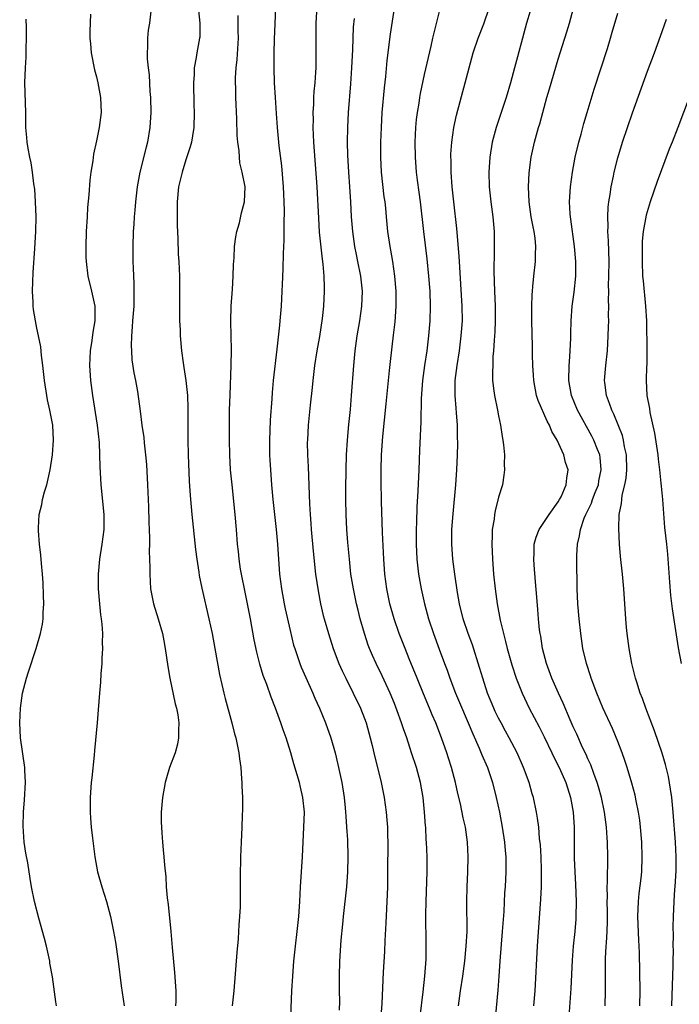
# Model space of a CAD drawing. Units: inches. Extents: x 2628000 to 2631000, y 1473000 to 1476000.
# Drawn here: x 2628319 to 2628407, y 1475543 to 1475675 of the extents above; entities that cross this region are included whole.
import ezdxf

# ---------------------------------------------------------------- set-up
doc = ezdxf.new("R2010")
doc.units = ezdxf.units.IN
doc.header["$MEASUREMENT"] = 0
doc.layers.add('LD26281473_2ft', color=230, linetype='Continuous')

msp = doc.modelspace()

# ---------------------------------------------------------------- linework, layer by layer
at = {"layer": 'LD26281473_2ft'}
for points, elevation in [([(2628336.34, 1475677), (2628336.13, 1475675), (2628335.95, 1475674.05), (2628335.84, 1475673), (2628335.84, 1475671.84), (2628335.78, 1475671), (2628335.8, 1475670.2), (2628335.93, 1475669), (2628336.06, 1475668.06), (2628336.17, 1475665.83), (2628336.25, 1475665), (2628336.29, 1475663), (2628336.18, 1475661), (2628335.84, 1475659), (2628335.66, 1475658.34), (2628334.8, 1475655), (2628334.44, 1475653), (2628334.22, 1475651), (2628334.14, 1475649.86), (2628334.06, 1475649), (2628333.99, 1475647.99), (2628333.94, 1475647), (2628333.88, 1475645), (2628333.88, 1475643), (2628333.9, 1475642.1), (2628334.01, 1475640.01), (2628334.02, 1475638.02), (2628333.99, 1475637), (2628333.85, 1475635), (2628333.8, 1475634.2), (2628333.69, 1475633), (2628333.65, 1475631.65), (2628333.68, 1475631), (2628333.76, 1475629.76), (2628334.01, 1475628.01), (2628334.22, 1475627), (2628334.49, 1475625.51), (2628334.87, 1475622.87), (2628335.09, 1475621), (2628335.33, 1475619.33), (2628335.39, 1475618.61), (2628335.58, 1475617), (2628335.7, 1475615.7), (2628335.86, 1475613), (2628335.97, 1475610.03), (2628336.01, 1475608.01), (2628336.12, 1475605.88), (2628336.11, 1475605), (2628336.08, 1475604.08), (2628336.13, 1475603), (2628336.16, 1475601.84), (2628336.14, 1475601), (2628336.27, 1475599), (2628336.67, 1475597), (2628337.29, 1475595), (2628337.85, 1475593), (2628338.02, 1475592.02), (2628338.22, 1475591), (2628338.58, 1475588.58), (2628338.85, 1475587), (2628339.57, 1475583.57), (2628339.73, 1475583), (2628339.91, 1475582.09), (2628340.07, 1475581), (2628340.02, 1475580.02), (2628340.03, 1475579), (2628339.87, 1475578.13), (2628339.54, 1475577), (2628338.81, 1475575), (2628338.38, 1475573.62), (2628338.21, 1475573), (2628337.84, 1475571), (2628337.69, 1475569), (2628337.68, 1475567.68), (2628337.71, 1475567), (2628337.77, 1475566.23), (2628337.85, 1475565), (2628337.97, 1475563.97), (2628338.05, 1475563), (2628338.11, 1475561.89), (2628338.31, 1475560.31), (2628338.37, 1475559), (2628338.5, 1475557.5), (2628338.63, 1475556.63), (2628338.98, 1475552.98), (2628339.16, 1475550.84), (2628339.48, 1475547.48), (2628339.63, 1475545), (2628339.64, 1475543.64), (2628339.62, 1475543)], 11232), ([(2628353.04, 1475677), (2628352.84, 1475672.84), (2628352.8, 1475671), (2628352.81, 1475669), (2628352.87, 1475667), (2628352.98, 1475665.02), (2628353.12, 1475662.88), (2628353.27, 1475661), (2628353.5, 1475658.5), (2628353.82, 1475655.82), (2628354.06, 1475653), (2628354.09, 1475652.09), (2628354.15, 1475651), (2628354.2, 1475649.8), (2628354.14, 1475648.14), (2628354.16, 1475647), (2628354.15, 1475645.85), (2628354.05, 1475644.05), (2628354, 1475642), (2628353.91, 1475639.91), (2628353.9, 1475639), (2628353.81, 1475637), (2628353.63, 1475635), (2628353.55, 1475634.45), (2628353.22, 1475631.22), (2628352.73, 1475627), (2628352.59, 1475625.41), (2628352.54, 1475624.54), (2628352.32, 1475621.68), (2628352.29, 1475620.29), (2628352.23, 1475619), (2628352.25, 1475617), (2628352.28, 1475616.28), (2628352.35, 1475615), (2628352.5, 1475613), (2628352.68, 1475611), (2628353.11, 1475607), (2628353.3, 1475605), (2628353.59, 1475601), (2628353.85, 1475599), (2628354.21, 1475597), (2628354.35, 1475596.35), (2628355, 1475593.42), (2628355.47, 1475591.47), (2628355.61, 1475591), (2628355.93, 1475590.07), (2628356.28, 1475589), (2628356.48, 1475588.48), (2628357.09, 1475587.09), (2628358.05, 1475585), (2628358.33, 1475584.33), (2628358.93, 1475583), (2628359.74, 1475581), (2628360.45, 1475579), (2628361.04, 1475577), (2628361.42, 1475575.42), (2628361.93, 1475573), (2628362.25, 1475571), (2628362.4, 1475569.6), (2628362.45, 1475569), (2628362.47, 1475568.47), (2628362.59, 1475567), (2628362.69, 1475565.31), (2628362.76, 1475563), (2628362.72, 1475561), (2628362.57, 1475559), (2628362.14, 1475555), (2628362.04, 1475553.96), (2628361.82, 1475551.82), (2628361.63, 1475549), (2628361.58, 1475547), (2628361.58, 1475546.42), (2628361.58, 1475545), (2628361.61, 1475543.61), (2628361.6, 1475542.4)], 11226), ([(2628377.61, 1475543), (2628377.88, 1475545), (2628378.18, 1475547), (2628378.45, 1475549), (2628378.66, 1475551), (2628378.76, 1475553), (2628378.74, 1475557), (2628378.78, 1475559), (2628378.85, 1475561), (2628378.9, 1475563), (2628378.82, 1475565), (2628378.53, 1475567), (2628378.25, 1475568.25), (2628377.86, 1475570.14), (2628377.52, 1475571.52), (2628377.22, 1475573), (2628376.69, 1475575), (2628376.27, 1475576.27), (2628376.05, 1475577), (2628375.34, 1475579), (2628374.56, 1475581), (2628374.08, 1475582.08), (2628373.71, 1475583), (2628372.91, 1475584.91), (2628372.05, 1475587), (2628371, 1475589.63), (2628370.43, 1475591), (2628369.64, 1475593), (2628368.95, 1475595), (2628368.39, 1475597), (2628367.98, 1475599), (2628367.72, 1475601), (2628367.57, 1475603), (2628367.4, 1475606.6), (2628367.27, 1475610.73), (2628367.27, 1475611.27), (2628367.22, 1475613), (2628367.21, 1475615), (2628367.28, 1475617), (2628367.46, 1475619.46), (2628367.88, 1475623.88), (2628368.19, 1475627), (2628368.35, 1475628.35), (2628368.46, 1475629.54), (2628368.9, 1475633.1), (2628369.1, 1475634.9), (2628369.24, 1475637), (2628369.23, 1475639), (2628369.06, 1475641), (2628368.77, 1475643), (2628368.52, 1475644.52), (2628368.42, 1475645), (2628368.12, 1475647), (2628367.93, 1475649), (2628367.83, 1475650.17), (2628367.74, 1475651), (2628367.65, 1475651.65), (2628367.29, 1475655), (2628367.19, 1475657), (2628367.2, 1475659), (2628367.27, 1475661), (2628367.38, 1475663), (2628367.67, 1475666.33), (2628367.85, 1475667.85), (2628368.03, 1475669.97), (2628368.47, 1475673.53), (2628369.01, 1475677)], 11220), ([(2628387.73, 1475543), (2628387.89, 1475545), (2628388.21, 1475551), (2628388.67, 1475557.33), (2628388.75, 1475559), (2628388.77, 1475561.23), (2628388.72, 1475563), (2628388.62, 1475564.62), (2628388.51, 1475565.49), (2628388.38, 1475567), (2628388.23, 1475568.23), (2628388.09, 1475569), (2628387.67, 1475571), (2628387.5, 1475571.5), (2628387.08, 1475573), (2628386.36, 1475575), (2628385.47, 1475577), (2628384.42, 1475579), (2628383.91, 1475579.91), (2628383.33, 1475581), (2628383, 1475581.63), (2628382.55, 1475582.55), (2628382.35, 1475583), (2628381.52, 1475585), (2628380.86, 1475587), (2628380.45, 1475588.45), (2628379.5, 1475591.5), (2628378.93, 1475593), (2628378.25, 1475595), (2628377.74, 1475597), (2628377.46, 1475598.54), (2628377.1, 1475601), (2628376.84, 1475603), (2628376.7, 1475605), (2628376.73, 1475607), (2628376.9, 1475609.1), (2628377.27, 1475613), (2628377.4, 1475615), (2628377.48, 1475617), (2628377.51, 1475618.49), (2628377.48, 1475619.48), (2628377.46, 1475621), (2628377.36, 1475622.64), (2628377.29, 1475623.29), (2628377.17, 1475625), (2628377.18, 1475627), (2628377.41, 1475629), (2628377.73, 1475631), (2628377.99, 1475633), (2628378.13, 1475635), (2628378.12, 1475637), (2628377.94, 1475639.94), (2628377.79, 1475642.21), (2628377.72, 1475643.72), (2628377.4, 1475647.4), (2628376.98, 1475651), (2628376.78, 1475653), (2628376.64, 1475655), (2628376.63, 1475656.63), (2628376.6, 1475657), (2628376.6, 1475657.4), (2628376.7, 1475659), (2628376.97, 1475661), (2628377.33, 1475662.66), (2628378.52, 1475667), (2628379.04, 1475669), (2628379.6, 1475671), (2628380.27, 1475673), (2628381, 1475674.9), (2628381.74, 1475677)], 11216), ([(2628387.72, 1475678.28), (2628386.76, 1475675), (2628386.2, 1475673), (2628385.52, 1475670.48), (2628385.14, 1475669), (2628384.6, 1475667), (2628384.01, 1475665), (2628382.68, 1475661), (2628382.15, 1475659), (2628381.82, 1475657), (2628381.67, 1475655), (2628381.72, 1475653), (2628381.94, 1475651), (2628382.22, 1475649), (2628382.39, 1475647), (2628382.41, 1475646.41), (2628382.42, 1475644.42), (2628382.37, 1475641.63), (2628382.44, 1475639), (2628382.53, 1475637), (2628382.54, 1475635), (2628382.48, 1475633.52), (2628382.45, 1475633), (2628382.39, 1475632.39), (2628382.32, 1475631), (2628382.24, 1475630.24), (2628382.21, 1475629), (2628382.16, 1475628.16), (2628382.19, 1475627), (2628382.37, 1475625.63), (2628382.44, 1475625), (2628382.86, 1475623), (2628383, 1475622.24), (2628383.26, 1475621), (2628383.48, 1475619.48), (2628383.58, 1475619), (2628383.65, 1475618.35), (2628383.77, 1475617), (2628383.74, 1475615.74), (2628383.78, 1475615), (2628383.72, 1475614.28), (2628383.51, 1475613), (2628383, 1475611.32), (2628382.52, 1475609.48), (2628382.44, 1475609), (2628382.38, 1475608.38), (2628382.15, 1475607), (2628382.14, 1475606.14), (2628382.09, 1475605), (2628382.18, 1475603), (2628382.33, 1475601), (2628382.52, 1475599), (2628382.79, 1475597), (2628383.2, 1475594.8), (2628383.64, 1475593), (2628383.94, 1475591.94), (2628384.16, 1475591), (2628384.79, 1475588.79), (2628385.36, 1475587), (2628386.14, 1475585), (2628387.11, 1475583), (2628388.46, 1475580.46), (2628389.13, 1475579.13), (2628390.15, 1475577), (2628390.41, 1475576.41), (2628391.13, 1475575), (2628392.01, 1475573), (2628392.66, 1475571), (2628393.02, 1475569), (2628393.13, 1475567), (2628393.15, 1475562.85), (2628393.22, 1475561), (2628393.32, 1475559.32), (2628393.4, 1475557), (2628393.37, 1475555), (2628393.35, 1475554.65), (2628393.22, 1475553), (2628393.03, 1475551), (2628392.88, 1475549.12), (2628392.68, 1475545.32), (2628392.45, 1475541.55)], 11214), ([(2628397.31, 1475543), (2628397.34, 1475545), (2628397.33, 1475547.33), (2628397.37, 1475549.37), (2628397.46, 1475551), (2628397.48, 1475551.48), (2628397.58, 1475553), (2628397.62, 1475554.38), (2628397.62, 1475555.62), (2628397.59, 1475557), (2628397.62, 1475557.62), (2628397.59, 1475559), (2628397.62, 1475559.62), (2628397.65, 1475563), (2628397.62, 1475565), (2628397.57, 1475565.57), (2628397.5, 1475567), (2628397.22, 1475569), (2628396.8, 1475571), (2628396.42, 1475572.42), (2628396.24, 1475573), (2628395.77, 1475574.23), (2628395.38, 1475575.38), (2628395, 1475576.16), (2628394.75, 1475576.75), (2628394.28, 1475577.72), (2628393.48, 1475579.48), (2628393, 1475580.49), (2628392.59, 1475581.41), (2628391.65, 1475583.65), (2628391.02, 1475585), (2628390.16, 1475587), (2628389.44, 1475589), (2628388.91, 1475591), (2628388.65, 1475592.65), (2628388.57, 1475593), (2628388.51, 1475593.49), (2628388.36, 1475595), (2628388.26, 1475596.26), (2628388.11, 1475597.89), (2628387.96, 1475599.96), (2628387.76, 1475602.24), (2628387.71, 1475603), (2628387.75, 1475603.75), (2628387.78, 1475605), (2628388.04, 1475605.96), (2628388.45, 1475607), (2628389, 1475607.78), (2628389.78, 1475609), (2628391, 1475610.7), (2628391.18, 1475611), (2628391.38, 1475611.38), (2628392.09, 1475613), (2628392.14, 1475613.86), (2628392.34, 1475615), (2628391.99, 1475616), (2628391.76, 1475617), (2628390.88, 1475619), (2628390.15, 1475620.15), (2628389.84, 1475621), (2628389.53, 1475621.53), (2628388.31, 1475624.31), (2628388.1, 1475625), (2628387.72, 1475627), (2628387.7, 1475627.7), (2628387.6, 1475629), (2628387.56, 1475630.44), (2628387.55, 1475631.55), (2628387.46, 1475635), (2628387.45, 1475637), (2628387.49, 1475638.51), (2628387.53, 1475639), (2628387.61, 1475639.61), (2628387.74, 1475641), (2628387.97, 1475643), (2628387.97, 1475643.97), (2628388, 1475645), (2628387.89, 1475646.11), (2628387.76, 1475647), (2628387.63, 1475647.63), (2628387.39, 1475649), (2628387.12, 1475651), (2628387.03, 1475653), (2628387.11, 1475654.89), (2628387.38, 1475657), (2628387.8, 1475659), (2628388.35, 1475661), (2628388.52, 1475661.48), (2628388.92, 1475663), (2628389.49, 1475665), (2628389.84, 1475666.16), (2628391, 1475670.18), (2628392.17, 1475673.83), (2628392.53, 1475675), (2628393.07, 1475677)], 11212), ([(2628328.21, 1475676.21), (2628328.09, 1475673.91), (2628328.11, 1475673), (2628328.21, 1475672.21), (2628328.27, 1475671), (2628328.73, 1475668.73), (2628329, 1475667.77), (2628329.19, 1475667), (2628329.55, 1475665), (2628329.61, 1475663), (2628329.36, 1475661), (2628329, 1475659.2), (2628328.61, 1475657.39), (2628328.49, 1475656.49), (2628328.24, 1475655), (2628328.09, 1475653.91), (2628327.96, 1475651.96), (2628327.78, 1475650.22), (2628327.72, 1475649), (2628327.63, 1475647), (2628327.58, 1475645), (2628327.58, 1475643.58), (2628327.6, 1475643), (2628327.83, 1475641), (2628328.31, 1475639), (2628328.75, 1475637), (2628328.77, 1475636.77), (2628328.79, 1475635), (2628328.52, 1475633.48), (2628328.39, 1475632.39), (2628328.15, 1475631), (2628328.05, 1475629), (2628328.18, 1475627), (2628328.44, 1475625), (2628329.07, 1475621), (2628329.34, 1475618.66), (2628329.41, 1475617), (2628329.44, 1475615.44), (2628329.57, 1475613), (2628329.99, 1475609), (2628329.96, 1475607), (2628329.69, 1475605), (2628329.38, 1475603), (2628329.22, 1475601), (2628329.23, 1475599), (2628329.4, 1475597), (2628329.54, 1475595.54), (2628329.63, 1475595), (2628329.71, 1475594.29), (2628329.79, 1475593), (2628329.76, 1475591.76), (2628329.81, 1475591), (2628329.71, 1475589.71), (2628329.73, 1475589), (2628329.59, 1475587.59), (2628329.54, 1475586.46), (2628329.39, 1475585), (2628329.22, 1475582.78), (2628329.1, 1475581), (2628328.72, 1475577.28), (2628328.69, 1475576.69), (2628328.35, 1475573.65), (2628328.3, 1475573), (2628328.15, 1475571), (2628328.13, 1475569.87), (2628328.14, 1475569), (2628328.21, 1475568.21), (2628328.3, 1475567), (2628328.46, 1475565.54), (2628328.78, 1475563), (2628329.15, 1475561), (2628329.71, 1475559), (2628330.34, 1475557), (2628330.89, 1475555), (2628331.29, 1475553), (2628331.54, 1475551.54), (2628331.91, 1475549), (2628332.33, 1475545.67), (2628332.72, 1475543)], 11234), ([(2628342.71, 1475676.71), (2628342.88, 1475675), (2628342.86, 1475673.14), (2628342.84, 1475673), (2628342.48, 1475671), (2628342.39, 1475670.39), (2628342.12, 1475669), (2628342.1, 1475668.1), (2628342.01, 1475667), (2628342.06, 1475664.06), (2628342.11, 1475663), (2628342.06, 1475661), (2628341.87, 1475659.87), (2628341.74, 1475659), (2628341.59, 1475658.41), (2628341, 1475656.66), (2628340.48, 1475655), (2628340.03, 1475653), (2628339.84, 1475651), (2628339.82, 1475649), (2628339.84, 1475647.84), (2628339.92, 1475646.08), (2628339.98, 1475643.98), (2628340.05, 1475643), (2628340.15, 1475641), (2628340.16, 1475639), (2628340.12, 1475636.12), (2628340.14, 1475635), (2628340.21, 1475633.79), (2628340.22, 1475633), (2628340.41, 1475631), (2628340.62, 1475629.38), (2628340.74, 1475628.74), (2628340.99, 1475627), (2628341.2, 1475625), (2628341.28, 1475623.28), (2628341.24, 1475619), (2628341.29, 1475617), (2628341.46, 1475613.46), (2628341.56, 1475611.56), (2628341.78, 1475609), (2628342.3, 1475604.3), (2628342.46, 1475603), (2628342.74, 1475601.26), (2628342.79, 1475600.79), (2628343.12, 1475599.12), (2628344.09, 1475595), (2628344.52, 1475593), (2628344.9, 1475591), (2628345.5, 1475587.5), (2628345.83, 1475586.17), (2628346.09, 1475585), (2628346.27, 1475584.27), (2628347.18, 1475581), (2628347.53, 1475579.53), (2628347.69, 1475579), (2628347.89, 1475578.11), (2628348.11, 1475577), (2628348.2, 1475576.2), (2628348.37, 1475575), (2628348.49, 1475573.51), (2628348.51, 1475573), (2628348.51, 1475572.51), (2628348.6, 1475571), (2628348.62, 1475569.38), (2628348.57, 1475568.57), (2628348.52, 1475567), (2628348.42, 1475565), (2628348.35, 1475563), (2628348.31, 1475560.31), (2628348.31, 1475557.69), (2628348.28, 1475556.28), (2628348.21, 1475555), (2628348.11, 1475553.89), (2628348.08, 1475553), (2628348.01, 1475552.01), (2628347.82, 1475550.18), (2628347.43, 1475545), (2628347.23, 1475543)], 11230), ([(2628354.91, 1475537), (2628355.23, 1475545), (2628355.34, 1475547), (2628355.5, 1475549), (2628356.16, 1475555), (2628356.29, 1475557), (2628356.39, 1475559), (2628356.66, 1475563), (2628356.85, 1475567), (2628356.91, 1475569), (2628356.72, 1475571), (2628356.37, 1475572.37), (2628356.24, 1475573), (2628355.96, 1475574.04), (2628355.5, 1475575.5), (2628355.09, 1475577), (2628354.46, 1475579), (2628354.07, 1475580.07), (2628353.77, 1475581), (2628353.03, 1475583), (2628352.45, 1475584.45), (2628351.85, 1475586.15), (2628351.38, 1475587.38), (2628350.91, 1475588.91), (2628350.51, 1475590.51), (2628350.18, 1475592.18), (2628349.69, 1475595), (2628349.24, 1475597.24), (2628348.85, 1475599), (2628348.56, 1475600.56), (2628348.46, 1475601), (2628348.34, 1475601.66), (2628348.14, 1475603), (2628348.05, 1475604.05), (2628347.93, 1475605), (2628347.79, 1475607), (2628347.62, 1475609), (2628347.2, 1475613), (2628347.01, 1475615), (2628346.9, 1475617), (2628346.85, 1475619), (2628346.85, 1475620.85), (2628346.87, 1475623), (2628346.94, 1475625.06), (2628347.1, 1475629), (2628347.13, 1475631.13), (2628347.07, 1475633), (2628347.03, 1475634.97), (2628347.1, 1475637), (2628347.26, 1475639.26), (2628347.36, 1475641), (2628347.4, 1475642.6), (2628347.47, 1475643.47), (2628347.55, 1475645), (2628347.7, 1475646.3), (2628347.84, 1475647), (2628348.18, 1475648.18), (2628348.47, 1475649.53), (2628348.89, 1475651), (2628348.95, 1475653), (2628348.57, 1475655), (2628348.25, 1475656.25), (2628348.19, 1475657), (2628348.15, 1475657.85), (2628347.97, 1475659), (2628347.89, 1475659.89), (2628347.85, 1475662.15), (2628347.7, 1475665), (2628347.69, 1475666.31), (2628347.65, 1475667), (2628347.65, 1475667.65), (2628347.75, 1475669), (2628347.88, 1475670.12), (2628348.05, 1475673), (2628348.02, 1475673.98), (2628348.04, 1475675), (2628348.01, 1475676.01)], 11228), ([(2628358.53, 1475676.53), (2628358.47, 1475675), (2628358.46, 1475673), (2628358.47, 1475670.47), (2628358.44, 1475669), (2628358.41, 1475668.41), (2628358.31, 1475667), (2628358.19, 1475665.81), (2628358.15, 1475665), (2628358.13, 1475664.13), (2628358.06, 1475663), (2628358.08, 1475662.08), (2628358.06, 1475661), (2628358.14, 1475659), (2628358.21, 1475657.79), (2628358.57, 1475653), (2628358.79, 1475648.79), (2628358.92, 1475646.92), (2628359.29, 1475643.29), (2628359.39, 1475642.61), (2628359.52, 1475641), (2628359.55, 1475639.55), (2628359.59, 1475639), (2628359.5, 1475637), (2628359.31, 1475635.31), (2628358.93, 1475632.93), (2628358.6, 1475631), (2628358.29, 1475629), (2628358.05, 1475627), (2628357.96, 1475626.04), (2628357.7, 1475623.7), (2628357.44, 1475621), (2628357.31, 1475619), (2628357.3, 1475618.7), (2628357.33, 1475617), (2628357.42, 1475615.42), (2628357.58, 1475610.42), (2628357.67, 1475609), (2628357.78, 1475607.78), (2628357.83, 1475607), (2628358.08, 1475604.09), (2628358.42, 1475601), (2628358.75, 1475598.75), (2628359.08, 1475597), (2628359.44, 1475595.44), (2628359.56, 1475595), (2628360.13, 1475593), (2628360.79, 1475591), (2628361.55, 1475589), (2628361.99, 1475587.99), (2628362.46, 1475587), (2628363.48, 1475585), (2628364.45, 1475583), (2628365, 1475581.58), (2628365.21, 1475581), (2628365.76, 1475579), (2628366.03, 1475577.97), (2628366.39, 1475576.39), (2628366.75, 1475575), (2628367.22, 1475573), (2628367.63, 1475571), (2628367.9, 1475569), (2628368, 1475568), (2628368.06, 1475567), (2628368.08, 1475565.92), (2628368.11, 1475565), (2628368.09, 1475561), (2628368.07, 1475559), (2628368.04, 1475557.96), (2628367.86, 1475554.14), (2628367.73, 1475551.73), (2628367.68, 1475550.32), (2628367.51, 1475547.51), (2628367.31, 1475543.31), (2628367.14, 1475541)], 11224), ([(2628375, 1475676.55), (2628374.28, 1475673.72), (2628374.14, 1475673), (2628373.91, 1475671.91), (2628373, 1475668.11), (2628372.46, 1475665.54), (2628372.37, 1475665), (2628372.27, 1475664.27), (2628372.05, 1475663), (2628371.94, 1475662.06), (2628371.84, 1475661), (2628371.76, 1475659), (2628371.79, 1475657), (2628371.94, 1475655), (2628372.07, 1475653.93), (2628372.3, 1475652.3), (2628372.46, 1475651), (2628372.91, 1475647), (2628373.36, 1475643.36), (2628373.6, 1475641), (2628373.75, 1475639), (2628373.82, 1475637), (2628373.76, 1475635), (2628373.59, 1475633), (2628373.34, 1475631), (2628373.03, 1475629), (2628372.76, 1475627), (2628372.59, 1475624.59), (2628372.54, 1475621.46), (2628372.37, 1475617.63), (2628372.29, 1475615), (2628372.17, 1475612.17), (2628372.03, 1475609.97), (2628371.98, 1475607.98), (2628371.93, 1475607), (2628371.91, 1475606.09), (2628371.92, 1475605), (2628372.01, 1475603), (2628372.23, 1475601), (2628372.58, 1475599), (2628373.04, 1475597), (2628373.59, 1475595), (2628374.25, 1475593), (2628375, 1475590.91), (2628375.71, 1475589), (2628376.07, 1475588.07), (2628376.43, 1475587), (2628377.22, 1475585), (2628377.76, 1475583.76), (2628378.92, 1475581), (2628379.52, 1475579.52), (2628380.37, 1475577.63), (2628380.73, 1475576.73), (2628381.49, 1475575), (2628382.17, 1475573), (2628382.68, 1475571), (2628383.11, 1475569), (2628383.48, 1475567), (2628383.79, 1475565), (2628383.88, 1475563.88), (2628383.97, 1475563), (2628383.98, 1475561), (2628383.87, 1475559), (2628383.81, 1475558.19), (2628383.68, 1475555.68), (2628383.49, 1475553), (2628383.15, 1475549), (2628383.02, 1475546.98), (2628382.88, 1475545.12), (2628382.11, 1475537)], 11218), ([(2628401.96, 1475543), (2628402, 1475545), (2628401.9, 1475550.1), (2628401.86, 1475551), (2628401.81, 1475551.81), (2628401.71, 1475555), (2628401.78, 1475557), (2628401.89, 1475558.11), (2628402.13, 1475560.13), (2628402.21, 1475561), (2628402.29, 1475563), (2628402.23, 1475565), (2628402.06, 1475567), (2628401.95, 1475567.95), (2628401.78, 1475569), (2628401.47, 1475570.53), (2628401.32, 1475571.32), (2628400.9, 1475572.9), (2628400.27, 1475575), (2628399.95, 1475575.95), (2628399.58, 1475577), (2628399, 1475578.52), (2628398.27, 1475580.27), (2628397, 1475583.01), (2628396.18, 1475585), (2628395.43, 1475587), (2628395.33, 1475587.33), (2628394.79, 1475589), (2628394.32, 1475591), (2628394.02, 1475593), (2628393.8, 1475595), (2628393.64, 1475597), (2628393.55, 1475599), (2628393.49, 1475603), (2628393.5, 1475603.5), (2628393.58, 1475605), (2628393.86, 1475606.14), (2628393.98, 1475607), (2628394.49, 1475608.49), (2628394.71, 1475609), (2628395.47, 1475610.54), (2628395.6, 1475611), (2628395.96, 1475611.96), (2628396.39, 1475613), (2628396.47, 1475613.53), (2628396.79, 1475615), (2628396.64, 1475616.64), (2628396.58, 1475617), (2628396.27, 1475617.73), (2628395.79, 1475619), (2628395.53, 1475619.53), (2628393.6, 1475623), (2628392.79, 1475625), (2628392.45, 1475627), (2628392.48, 1475629), (2628392.5, 1475629.5), (2628392.61, 1475631), (2628392.68, 1475632.68), (2628392.68, 1475633.32), (2628392.72, 1475635), (2628392.89, 1475637), (2628393.15, 1475638.85), (2628393.35, 1475641), (2628393.37, 1475642.63), (2628393.37, 1475643), (2628393.2, 1475645), (2628392.69, 1475648.69), (2628392.63, 1475649), (2628392.59, 1475649.41), (2628392.51, 1475651), (2628392.63, 1475653), (2628392.91, 1475655), (2628393.3, 1475657), (2628393.76, 1475659), (2628394.07, 1475660.07), (2628394.46, 1475661.54), (2628394.91, 1475663), (2628395.85, 1475666.15), (2628397.6, 1475671.6), (2628398.03, 1475673), (2628398.23, 1475673.77), (2628399, 1475676.35)], 11210), ([(2628323.64, 1475543), (2628323.54, 1475543.54), (2628323.09, 1475546.91), (2628322.75, 1475548.75), (2628322.72, 1475549), (2628322.28, 1475551), (2628322.03, 1475552.03), (2628321.24, 1475554.76), (2628320.67, 1475557), (2628320.28, 1475559), (2628320.09, 1475560.09), (2628319.78, 1475562.22), (2628319.52, 1475563.52), (2628319.3, 1475565), (2628319.14, 1475567.14), (2628319.2, 1475569), (2628319.34, 1475570.66), (2628319.45, 1475573), (2628319.35, 1475574.65), (2628319.35, 1475575), (2628318.81, 1475579), (2628318.68, 1475581), (2628318.78, 1475583), (2628319.08, 1475585), (2628319.61, 1475587), (2628319.87, 1475587.87), (2628320.88, 1475591), (2628321.49, 1475593), (2628321.75, 1475594.25), (2628321.85, 1475595), (2628321.85, 1475595.85), (2628321.91, 1475597), (2628321.89, 1475598.11), (2628321.82, 1475599.82), (2628321.75, 1475601), (2628321.6, 1475602.4), (2628321.54, 1475603.54), (2628321.35, 1475605), (2628321.2, 1475606.8), (2628321.19, 1475607), (2628321.2, 1475607.2), (2628321.3, 1475609), (2628321.64, 1475610.36), (2628321.76, 1475611), (2628322.03, 1475612.03), (2628322.32, 1475613), (2628322.77, 1475615), (2628323.07, 1475617), (2628323.21, 1475619), (2628323.11, 1475621), (2628322.74, 1475623), (2628322.42, 1475624.42), (2628322.31, 1475625), (2628322, 1475627), (2628321.79, 1475629), (2628321.62, 1475630.38), (2628321.5, 1475631.5), (2628321.22, 1475633), (2628321, 1475634.04), (2628320.82, 1475635), (2628320.55, 1475636.55), (2628320.5, 1475637), (2628320.48, 1475637.52), (2628320.39, 1475639), (2628320.48, 1475641.52), (2628320.72, 1475644.72), (2628320.83, 1475647), (2628320.88, 1475649), (2628320.82, 1475651), (2628320.7, 1475652.7), (2628320.6, 1475653.4), (2628320.41, 1475655), (2628320.24, 1475656.24), (2628320.06, 1475657), (2628319.82, 1475658.18), (2628319.7, 1475659), (2628319.66, 1475659.66), (2628319.51, 1475661), (2628319.49, 1475663), (2628319.39, 1475667), (2628319.44, 1475669), (2628319.55, 1475670.45), (2628319.56, 1475671), (2628319.54, 1475671.54), (2628319.61, 1475673), (2628319.6, 1475674.4), (2628319.54, 1475675.54)], 11236), ([(2628372.45, 1475541.55), (2628372.88, 1475544.88), (2628373.11, 1475547), (2628373.25, 1475549.25), (2628373.27, 1475551.27), (2628373.24, 1475555.24), (2628373.27, 1475557), (2628373.41, 1475561), (2628373.4, 1475563), (2628373.33, 1475565), (2628373.29, 1475565.29), (2628373.21, 1475567), (2628373.18, 1475567.18), (2628373.05, 1475569), (2628372.85, 1475571), (2628372.5, 1475573), (2628371.95, 1475575), (2628371.31, 1475577), (2628370.65, 1475579), (2628370.21, 1475580.21), (2628369.97, 1475581), (2628369.39, 1475582.61), (2628369, 1475583.61), (2628368.42, 1475585), (2628367.35, 1475587.35), (2628366.55, 1475589), (2628366.06, 1475590.06), (2628365.65, 1475591), (2628365.47, 1475591.47), (2628364.97, 1475593), (2628364.42, 1475595), (2628364.14, 1475596.13), (2628363.93, 1475597), (2628363.49, 1475599), (2628363.17, 1475601), (2628362.96, 1475603), (2628362.76, 1475605.24), (2628362.63, 1475607), (2628362.53, 1475609), (2628362.47, 1475611), (2628362.47, 1475612.47), (2628362.52, 1475615), (2628362.59, 1475617), (2628362.7, 1475619), (2628362.89, 1475621.11), (2628363.09, 1475623.09), (2628363.25, 1475625), (2628363.54, 1475629), (2628363.72, 1475631), (2628363.99, 1475633), (2628364.34, 1475635), (2628364.63, 1475637), (2628364.7, 1475639), (2628364.49, 1475641), (2628364.11, 1475643), (2628363.92, 1475643.92), (2628363.71, 1475645), (2628363.41, 1475647), (2628363.25, 1475649), (2628363.15, 1475651), (2628363.03, 1475653), (2628362.87, 1475655), (2628362.75, 1475657.25), (2628362.72, 1475659), (2628362.75, 1475661), (2628362.85, 1475663), (2628363.16, 1475666.84), (2628363.3, 1475669), (2628363.44, 1475671.44), (2628363.53, 1475674.47), (2628363.63, 1475675.63)], 11222), ([(2628406.28, 1475543), (2628406.44, 1475548.44), (2628406.44, 1475549), (2628406.48, 1475550.48), (2628406.46, 1475551), (2628406.49, 1475552.49), (2628406.44, 1475553.56), (2628406.47, 1475555), (2628406.56, 1475557), (2628406.66, 1475558.66), (2628406.7, 1475559), (2628406.82, 1475561.18), (2628406.83, 1475563), (2628406.75, 1475565), (2628406.45, 1475569), (2628406.25, 1475571), (2628406.1, 1475572.1), (2628405.8, 1475573.8), (2628405.41, 1475575.41), (2628404.96, 1475576.96), (2628403.94, 1475579.94), (2628402.75, 1475583), (2628402.3, 1475584.3), (2628402.02, 1475585), (2628401.54, 1475586.46), (2628401.38, 1475587), (2628400.89, 1475589), (2628400.52, 1475591), (2628400.26, 1475593), (2628400.17, 1475593.83), (2628400.07, 1475595), (2628399.8, 1475599), (2628399.63, 1475601), (2628399.38, 1475603.38), (2628399.25, 1475605), (2628399.13, 1475607.13), (2628399.2, 1475609), (2628399.51, 1475610.49), (2628399.53, 1475611), (2628399.59, 1475611.59), (2628399.94, 1475613), (2628400.11, 1475613.89), (2628400.2, 1475615), (2628400.15, 1475617), (2628399.92, 1475618.08), (2628399.78, 1475619), (2628399.62, 1475619.62), (2628398.47, 1475622.47), (2628398.19, 1475623), (2628397.91, 1475623.91), (2628397.47, 1475625), (2628397.25, 1475626.75), (2628397.23, 1475627), (2628397.38, 1475629), (2628397.6, 1475631), (2628397.73, 1475633), (2628397.77, 1475634.23), (2628397.78, 1475635), (2628397.75, 1475635.75), (2628397.78, 1475637), (2628397.75, 1475637.75), (2628397.79, 1475639), (2628397.77, 1475639.77), (2628397.82, 1475641), (2628397.83, 1475643), (2628397.75, 1475645.75), (2628397.66, 1475647), (2628397.69, 1475647.69), (2628397.65, 1475649), (2628397.71, 1475650.29), (2628397.81, 1475651), (2628397.99, 1475651.99), (2628398.12, 1475653), (2628398.43, 1475654.43), (2628398.53, 1475655), (2628399, 1475656.91), (2628399.64, 1475659), (2628401, 1475662.96), (2628403, 1475668.55), (2628403.95, 1475671), (2628404.76, 1475673.24), (2628405.55, 1475675.55)], 11208), ([(2628408.58, 1475665), (2628407.08, 1475661), (2628406.31, 1475659), (2628405.92, 1475658.08), (2628404.28, 1475653.72), (2628403.35, 1475651), (2628402.8, 1475649.2), (2628402.4, 1475647), (2628402.29, 1475645.71), (2628402.27, 1475645), (2628402.27, 1475643), (2628402.34, 1475641), (2628402.39, 1475640.39), (2628402.74, 1475637), (2628402.84, 1475635), (2628402.89, 1475631), (2628402.89, 1475629.11), (2628402.87, 1475628.87), (2628402.82, 1475627), (2628402.91, 1475625), (2628403.24, 1475623.24), (2628403.32, 1475622.68), (2628403.94, 1475619.94), (2628404.38, 1475617), (2628404.43, 1475616.43), (2628404.6, 1475615), (2628404.79, 1475613.21), (2628404.81, 1475612.81), (2628404.99, 1475611), (2628405.27, 1475607.27), (2628405.53, 1475605), (2628405.67, 1475603.67), (2628405.93, 1475599.93), (2628406.1, 1475598.1), (2628406.32, 1475596.32), (2628406.82, 1475592.82), (2628407.1, 1475591.1), (2628407.52, 1475589)], 11206)]:
    msp.add_lwpolyline(points, dxfattribs=dict(at, elevation=elevation))

doc.saveas('drawing.dxf')
